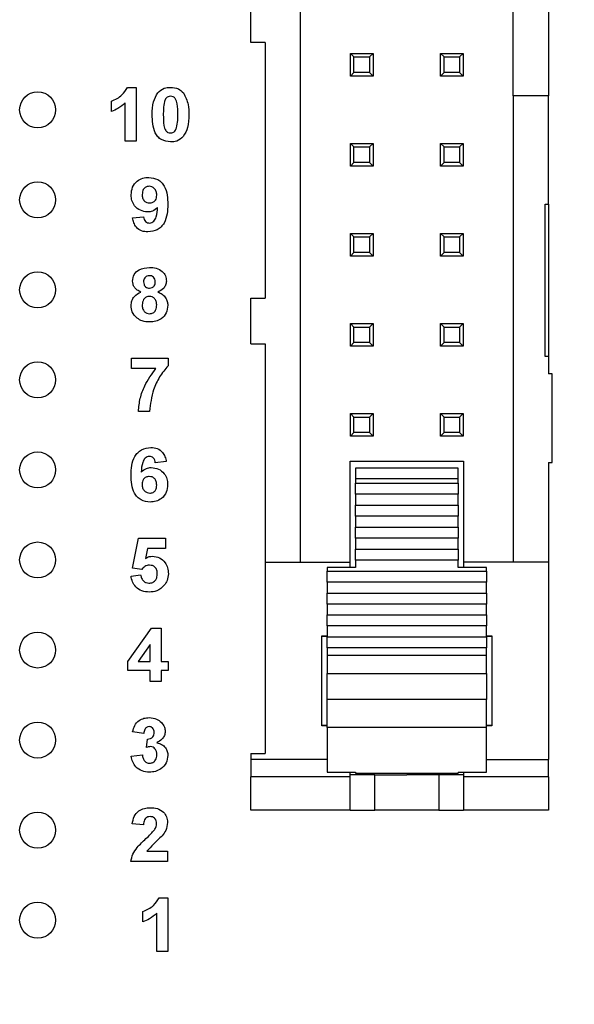
# Model space of a CAD drawing. Units: inches. Extents: x 0.1 to 14.1, y 0.1 to 9.1.
# Drawn here: x 9.8 to 10.4, y 5 to 6 of the extents above; entities that cross this region are included whole.
import ezdxf

# ---------------------------------------------------------------- set-up
doc = ezdxf.new("R2010")
doc.units = ezdxf.units.IN
doc.header["$LTSCALE"] = 0.833333
doc.header["$MEASUREMENT"] = 0
doc.styles.add('SLDTEXTSTYLE1', font='TXT', dxfattribs={"width": 0.75})
doc.dimstyles.new('SLDDIMSTYLE0', dxfattribs={"dimtxt": 0.114829, "dimasz": 0.108333, "dimexe": 0, "dimexo": 0.0625, "dimgap": 0.028707, "dimtad": 0, "dimtih": 1, "dimtoh": 1, "dimrnd": 1e-09, "dimzin": 4, "dimdsep": 46, "dimtxsty": 'SLDTEXTSTYLE1', "dimsah": 1, "dimcen": 0.09, "dimadec": 0, "dimazin": 1, "dimtfac": 1, "dimtofl": 0, "dimtmove": 0, "dimatfit": 3, "dimfxl": 0, "dimfrac": 2, "dimtolj": 1, "dimtzin": 12, "dimarcsym": 0})

# ---------------------------------------------------------------- blocks, each defined once
blk = doc.blocks.new('_D_7')
at = {"color": 7, "linetype": 'Continuous', "lineweight": 18}
for p, q in [((9.9151, 7.3979), (11.1221, 7.3979)), ((11.0893, 7.3979), (11.0893, 6.1826)), ((11.0893, 4.6979), (11.0893, 6.0003)), ((9.9151, 4.6979), (11.1221, 4.6979))]:
    blk.add_line(p, q, dxfattribs=at)
for points in [[(11.0893, 7.3979), (11.0727, 7.2896), (11.106, 7.2896)], [(11.0893, 4.6979), (11.106, 4.8063), (11.0727, 4.8063)]]:
    blk.add_solid(points, dxfattribs=at)
at = {"color": 7, "linetype": 'Continuous', "lineweight": 18, "insert": (10.9408, 6.1483), "char_height": 0.11483, "attachment_point": 1, "style": 'SLDTEXTSTYLE1'}
blk.add_mtext('2.70', dxfattribs=at)

msp = doc.modelspace()

# ---------------------------------------------------------------- linework, layer by layer
at = {"color": 7, "linetype": 'Continuous', "lineweight": 25}
for p, q in [((10.132, 5.4456), (10.132, 6.6503)), ((10.3682, 5.9633), (10.3682, 6.1326)), ((10.4076, 6.1326), (10.4076, 5.9633)), ((10.0769, 6.0227), (10.0769, 6.0731)), ((10.0927, 6.0227), (10.0769, 6.0227)), ((10.0927, 6.0227), (10.0927, 5.7385)), ((10.1915, 6.0066), (10.1875, 6.0105)), ((10.1875, 6.0105), (10.2127, 6.0105)), ((10.1875, 5.9853), (10.1875, 6.0105)), ((10.1915, 6.0066), (10.2088, 6.0066)), ((10.1915, 5.9893), (10.1915, 6.0066)), ((10.2127, 6.0105), (10.2088, 6.0066)), ((10.2088, 6.0066), (10.2088, 5.9893)), ((10.2127, 6.0105), (10.2127, 5.9853)), ((10.2875, 5.9853), (10.2875, 6.0105)), ((10.2915, 6.0066), (10.2875, 6.0105)), ((10.2875, 6.0105), (10.3127, 6.0105)), ((10.2915, 5.9893), (10.2915, 6.0066)), ((10.2915, 6.0066), (10.3088, 6.0066)), ((10.3127, 6.0105), (10.3088, 6.0066)), ((10.3088, 6.0066), (10.3088, 5.9893)), ((10.3127, 6.0105), (10.3127, 5.9853)), ((10.1915, 5.9893), (10.1875, 5.9853)), ((10.2127, 5.9853), (10.1875, 5.9853)), ((10.2088, 5.9893), (10.1915, 5.9893)), ((10.2127, 5.9853), (10.2088, 5.9893)), ((10.2915, 5.9893), (10.2875, 5.9853)), ((10.3127, 5.9853), (10.2875, 5.9853)), ((10.3088, 5.9893), (10.2915, 5.9893)), ((10.3127, 5.9853), (10.3088, 5.9893)), ((9.9399, 5.9728), (9.9497, 5.9728)), ((9.9497, 5.9728), (9.9497, 5.9129)), ((10.3682, 5.9633), (10.3682, 5.4456)), ((10.4076, 5.9633), (10.3682, 5.9633)), ((10.4076, 5.8432), (10.4076, 5.9633)), ((9.922, 5.946), (9.922, 5.9575)), ((9.9374, 5.9129), (9.9374, 5.9556)), ((9.9497, 5.9129), (9.9374, 5.9129)), ((10.1915, 5.9066), (10.1875, 5.9105)), ((10.1875, 5.9105), (10.2127, 5.9105)), ((10.1875, 5.8853), (10.1875, 5.9105)), ((10.1915, 5.8893), (10.1915, 5.9066)), ((10.1915, 5.9066), (10.2088, 5.9066)), ((10.2127, 5.9105), (10.2088, 5.9066)), ((10.2088, 5.9066), (10.2088, 5.8893)), ((10.2127, 5.9105), (10.2127, 5.8853)), ((10.2875, 5.8853), (10.2875, 5.9105)), ((10.2915, 5.9066), (10.2875, 5.9105)), ((10.2875, 5.9105), (10.3127, 5.9105)), ((10.2915, 5.8893), (10.2915, 5.9066)), ((10.2915, 5.9066), (10.3088, 5.9066)), ((10.3127, 5.9105), (10.3088, 5.9066)), ((10.3088, 5.9066), (10.3088, 5.8893)), ((10.3127, 5.9105), (10.3127, 5.8853)), ((10.1915, 5.8893), (10.1875, 5.8853)), ((10.2127, 5.8853), (10.1875, 5.8853)), ((10.2088, 5.8893), (10.1915, 5.8893)), ((10.2127, 5.8853), (10.2088, 5.8893)), ((10.2915, 5.8893), (10.2875, 5.8853)), ((10.3127, 5.8853), (10.2875, 5.8853)), ((10.3088, 5.8893), (10.2915, 5.8893)), ((10.3127, 5.8853), (10.3088, 5.8893)), ((10.4037, 5.8432), (10.4076, 5.8432)), ((10.4037, 5.6739), (10.4037, 5.8432)), ((10.4076, 5.8432), (10.4076, 5.6739)), ((9.9455, 5.8278), (9.9578, 5.8291)), ((10.1875, 5.7853), (10.1875, 5.8105)), ((10.1915, 5.8066), (10.1875, 5.8105)), ((10.1875, 5.8105), (10.2127, 5.8105)), ((10.1915, 5.7893), (10.1915, 5.8066)), ((10.1915, 5.8066), (10.2088, 5.8066)), ((10.2127, 5.8105), (10.2088, 5.8066)), ((10.2088, 5.8066), (10.2088, 5.7893)), ((10.2127, 5.8105), (10.2127, 5.7853)), ((10.2875, 5.7853), (10.2875, 5.8105)), ((10.2915, 5.8066), (10.2875, 5.8105)), ((10.2875, 5.8105), (10.3127, 5.8105)), ((10.2915, 5.7893), (10.2915, 5.8066)), ((10.2915, 5.8066), (10.3088, 5.8066)), ((10.3127, 5.8105), (10.3088, 5.8066)), ((10.3088, 5.8066), (10.3088, 5.7893)), ((10.3127, 5.8105), (10.3127, 5.7853)), ((10.1915, 5.7893), (10.1875, 5.7853)), ((10.2127, 5.7853), (10.1875, 5.7853)), ((10.2088, 5.7893), (10.1915, 5.7893)), ((10.2127, 5.7853), (10.2088, 5.7893)), ((10.2915, 5.7893), (10.2875, 5.7853)), ((10.3127, 5.7853), (10.2875, 5.7853)), ((10.3088, 5.7893), (10.2915, 5.7893)), ((10.3127, 5.7853), (10.3088, 5.7893)), ((10.0769, 5.6881), (10.0769, 5.7385)), ((10.0769, 5.7385), (10.0927, 5.7385)), ((10.1915, 5.7066), (10.1875, 5.7105)), ((10.1875, 5.7105), (10.2127, 5.7105)), ((10.1875, 5.6853), (10.1875, 5.7105)), ((10.2127, 5.7105), (10.2088, 5.7066)), ((10.2127, 5.7105), (10.2127, 5.6853)), ((10.2875, 5.6853), (10.2875, 5.7105)), ((10.2915, 5.7066), (10.2875, 5.7105)), ((10.2875, 5.7105), (10.3127, 5.7105)), ((10.3127, 5.7105), (10.3088, 5.7066)), ((10.3127, 5.7105), (10.3127, 5.6853)), ((10.1915, 5.7066), (10.2088, 5.7066)), ((10.1915, 5.6893), (10.1915, 5.7066)), ((10.2088, 5.7066), (10.2088, 5.6893)), ((10.2915, 5.6893), (10.2915, 5.7066)), ((10.2915, 5.7066), (10.3088, 5.7066)), ((10.3088, 5.7066), (10.3088, 5.6893)), ((10.0769, 5.6881), (10.0927, 5.6881)), ((10.0927, 5.6881), (10.0927, 5.4456)), ((10.1915, 5.6893), (10.1875, 5.6853)), ((10.2088, 5.6893), (10.1915, 5.6893)), ((10.2127, 5.6853), (10.2088, 5.6893)), ((10.2915, 5.6893), (10.2875, 5.6853)), ((10.3088, 5.6893), (10.2915, 5.6893)), ((10.3127, 5.6853), (10.3088, 5.6893)), ((10.2127, 5.6853), (10.1875, 5.6853)), ((10.3127, 5.6853), (10.2875, 5.6853)), ((9.9443, 5.6721), (9.985, 5.6721)), ((9.9443, 5.6606), (9.9443, 5.6721)), ((9.985, 5.6721), (9.985, 5.6636)), ((10.4076, 5.6739), (10.4037, 5.6739)), ((10.4076, 5.6739), (10.4076, 5.6546)), ((9.9715, 5.6606), (9.9443, 5.6606)), ((10.4116, 5.6546), (10.4076, 5.6546)), ((10.4116, 5.5562), (10.4116, 5.6546)), ((9.9643, 5.6129), (9.952, 5.6129)), ((10.1875, 5.5853), (10.1875, 5.6105)), ((10.1915, 5.6066), (10.1875, 5.6105)), ((10.1875, 5.6105), (10.2127, 5.6105)), ((10.2127, 5.6105), (10.2088, 5.6066)), ((10.2127, 5.6105), (10.2127, 5.5853)), ((10.2875, 5.5853), (10.2875, 5.6105)), ((10.2915, 5.6066), (10.2875, 5.6105)), ((10.2875, 5.6105), (10.3127, 5.6105)), ((10.3127, 5.6105), (10.3088, 5.6066)), ((10.3127, 5.6105), (10.3127, 5.5853)), ((10.1915, 5.5893), (10.1915, 5.6066)), ((10.1915, 5.6066), (10.2088, 5.6066)), ((10.2088, 5.6066), (10.2088, 5.5893)), ((10.2915, 5.5893), (10.2915, 5.6066)), ((10.2915, 5.6066), (10.3088, 5.6066)), ((10.3088, 5.6066), (10.3088, 5.5893)), ((10.1915, 5.5893), (10.1875, 5.5853)), ((10.2088, 5.5893), (10.1915, 5.5893)), ((10.2127, 5.5853), (10.2088, 5.5893)), ((10.2915, 5.5893), (10.2875, 5.5853)), ((10.3088, 5.5893), (10.2915, 5.5893)), ((10.3127, 5.5853), (10.3088, 5.5893)), ((10.2127, 5.5853), (10.1875, 5.5853)), ((10.3127, 5.5853), (10.2875, 5.5853)), ((9.983, 5.5572), (9.9707, 5.5559)), ((10.1871, 5.5578), (10.3131, 5.5578)), ((10.1871, 5.4456), (10.1871, 5.5578)), ((10.3131, 5.5578), (10.3131, 5.4456)), ((10.4076, 5.5562), (10.4116, 5.5562)), ((10.4076, 5.5562), (10.4076, 5.4456)), ((10.3072, 5.5499), (10.193, 5.5499)), ((10.193, 5.5499), (10.193, 5.5383)), ((10.3072, 5.5383), (10.3072, 5.5499)), ((10.193, 5.5383), (10.3072, 5.5383)), ((10.193, 5.5383), (10.193, 5.5332)), ((10.193, 5.5332), (10.3072, 5.5332)), ((10.193, 5.521), (10.193, 5.5332)), ((10.3072, 5.5332), (10.3072, 5.5383)), ((10.3072, 5.5332), (10.3072, 5.521)), ((10.3072, 5.521), (10.193, 5.521)), ((10.193, 5.521), (10.193, 5.5088)), ((10.3072, 5.5088), (10.3072, 5.521)), ((10.193, 5.5088), (10.3072, 5.5088)), ((10.193, 5.4966), (10.193, 5.5088)), ((10.3072, 5.5088), (10.3072, 5.4966)), ((10.3072, 5.4966), (10.193, 5.4966)), ((10.193, 5.4966), (10.193, 5.4844)), ((10.3072, 5.4844), (10.3072, 5.4966)), ((10.193, 5.4844), (10.3072, 5.4844)), ((10.193, 5.4722), (10.193, 5.4844)), ((10.3072, 5.4844), (10.3072, 5.4722)), ((9.9453, 5.4389), (9.9522, 5.4721)), ((9.9522, 5.4721), (9.9822, 5.4721)), ((9.9822, 5.4721), (9.9822, 5.4606)), ((10.3072, 5.4722), (10.193, 5.4722)), ((10.193, 5.4722), (10.193, 5.46)), ((10.3072, 5.46), (10.3072, 5.4722)), ((9.9623, 5.4606), (9.9599, 5.4497)), ((9.9822, 5.4606), (9.9623, 5.4606)), ((10.193, 5.46), (10.3072, 5.46)), ((10.193, 5.4478), (10.193, 5.46)), ((10.3072, 5.46), (10.3072, 5.4478)), ((10.3072, 5.4478), (10.193, 5.4478)), ((10.193, 5.4478), (10.193, 5.4397)), ((10.3072, 5.4397), (10.3072, 5.4478)), ((9.9559, 5.4375), (9.9453, 5.4389)), ((10.0927, 5.4456), (10.1871, 5.4456)), ((10.0927, 5.4456), (10.0927, 5.233)), ((10.193, 5.4397), (10.1616, 5.4397)), ((10.1616, 5.4397), (10.1616, 5.4356)), ((10.1616, 5.4356), (10.3387, 5.4356)), ((10.1616, 5.4234), (10.1616, 5.4356)), ((10.1871, 5.4397), (10.1871, 5.4456)), ((10.3387, 5.4397), (10.3072, 5.4397)), ((10.4076, 5.4456), (10.3131, 5.4456)), ((10.3131, 5.4456), (10.3131, 5.4397)), ((10.3387, 5.4356), (10.3387, 5.4397)), ((10.3387, 5.4356), (10.3387, 5.4234)), ((10.4076, 5.4456), (10.4076, 5.2265)), ((9.9438, 5.4301), (9.9545, 5.4314)), ((10.3387, 5.4234), (10.1616, 5.4234)), ((10.1616, 5.4234), (10.1616, 5.4112)), ((10.3387, 5.4112), (10.3387, 5.4234)), ((10.1616, 5.4112), (10.3387, 5.4112)), ((10.1616, 5.399), (10.1616, 5.4112)), ((10.3387, 5.4112), (10.3387, 5.399)), ((10.3387, 5.399), (10.1616, 5.399)), ((10.1616, 5.399), (10.1616, 5.3869)), ((10.3387, 5.3869), (10.3387, 5.399)), ((10.1616, 5.3869), (10.3387, 5.3869)), ((10.1616, 5.3747), (10.1616, 5.3869)), ((10.3387, 5.3869), (10.3387, 5.3747)), ((9.9404, 5.3352), (9.9666, 5.3721)), ((9.9666, 5.3721), (9.9773, 5.3721)), ((9.9773, 5.3721), (9.9773, 5.3352)), ((10.3387, 5.3747), (10.1616, 5.3747)), ((10.1616, 5.3747), (10.1616, 5.3625)), ((10.3387, 5.3625), (10.3387, 5.3747)), ((10.1556, 5.3637), (10.1616, 5.3637)), ((10.1556, 5.2637), (10.1556, 5.3637)), ((10.1616, 5.3629), (10.1556, 5.3629)), ((10.1616, 5.3625), (10.3387, 5.3625)), ((10.1616, 5.3503), (10.1616, 5.3625)), ((10.3387, 5.3637), (10.3446, 5.3637)), ((10.3446, 5.3629), (10.3387, 5.3629)), ((10.3387, 5.3625), (10.3387, 5.3503)), ((10.3446, 5.3637), (10.3446, 5.2637)), ((9.965, 5.3541), (9.9516, 5.3352)), ((9.965, 5.3352), (9.965, 5.3541)), ((10.3387, 5.3503), (10.1616, 5.3503)), ((10.1616, 5.3503), (10.1616, 5.3419)), ((10.3387, 5.3419), (10.3387, 5.3503)), ((10.3387, 5.3419), (10.1616, 5.3419)), ((10.1616, 5.3419), (10.1616, 5.322)), ((10.3387, 5.322), (10.3387, 5.3419)), ((9.9404, 5.3252), (9.9404, 5.3352)), ((9.9516, 5.3352), (9.965, 5.3352)), ((9.9773, 5.3352), (9.985, 5.3352)), ((9.985, 5.3352), (9.985, 5.3252)), ((9.965, 5.3252), (9.9404, 5.3252)), ((9.965, 5.3129), (9.965, 5.3252)), ((9.985, 5.3252), (9.9773, 5.3252)), ((9.9773, 5.3252), (9.9773, 5.3129)), ((10.1616, 5.293), (10.1616, 5.322)), ((10.1616, 5.322), (10.3387, 5.322)), ((10.3387, 5.322), (10.3387, 5.293)), ((9.9773, 5.3129), (9.965, 5.3129)), ((10.3387, 5.293), (10.1616, 5.293)), ((10.1616, 5.2618), (10.1616, 5.293)), ((10.3387, 5.2618), (10.3387, 5.293)), ((10.1556, 5.2645), (10.1616, 5.2645)), ((10.1616, 5.2637), (10.1556, 5.2637)), ((10.3387, 5.2618), (10.1616, 5.2618)), ((10.1616, 5.2618), (10.1616, 5.2123)), ((10.3387, 5.2645), (10.3446, 5.2645)), ((10.3446, 5.2637), (10.3387, 5.2637)), ((10.3387, 5.2123), (10.3387, 5.2618)), ((9.9579, 5.2552), (9.9456, 5.2569)), ((9.961, 5.2397), (9.962, 5.249)), ((9.9441, 5.2299), (9.9564, 5.2314)), ((10.0769, 5.233), (10.0769, 5.2265)), ((10.0769, 5.233), (10.0927, 5.233)), ((10.0769, 5.2265), (10.0769, 5.207)), ((10.4076, 5.207), (10.4076, 5.2265)), ((10.1871, 5.207), (10.0769, 5.207)), ((10.0769, 5.17), (10.0769, 5.207)), ((10.1616, 5.2123), (10.193, 5.2123)), ((10.1871, 5.207), (10.1871, 5.2123)), ((10.2147, 5.2093), (10.1871, 5.2093)), ((10.1871, 5.17), (10.1871, 5.207)), ((10.193, 5.2123), (10.193, 5.2113)), ((10.193, 5.2113), (10.3072, 5.2113)), ((10.2147, 5.17), (10.2147, 5.2093)), ((10.2147, 5.2093), (10.2501, 5.2093)), ((10.2856, 5.2093), (10.2501, 5.2093)), ((10.2856, 5.2093), (10.2856, 5.17)), ((10.3131, 5.2093), (10.2856, 5.2093)), ((10.3072, 5.2123), (10.3387, 5.2123)), ((10.3072, 5.2123), (10.3072, 5.2113)), ((10.3131, 5.2123), (10.3131, 5.207)), ((10.4076, 5.207), (10.3131, 5.207)), ((10.3131, 5.207), (10.3131, 5.17)), ((10.4076, 5.207), (10.4076, 5.17)), ((10.1871, 5.17), (10.0769, 5.17)), ((10.1871, 5.17), (10.2147, 5.17)), ((10.2856, 5.17), (10.2147, 5.17)), ((10.2856, 5.17), (10.3131, 5.17)), ((10.4076, 5.17), (10.3131, 5.17)), ((9.9575, 5.1536), (9.9452, 5.1548)), ((9.9614, 5.1245), (9.9844, 5.1245)), ((9.9844, 5.1245), (9.9844, 5.1129)), ((9.9844, 5.1129), (9.9437, 5.1129)), ((9.9749, 5.0728), (9.9847, 5.0728)), ((9.9847, 5.0728), (9.9847, 5.0129)), ((9.957, 5.046), (9.957, 5.0575)), ((9.9724, 5.0129), (9.9724, 5.0556)), ((9.9847, 5.0129), (9.9724, 5.0129))]:
    msp.add_line(p, q, dxfattribs=at)
at = {"color": 8, "linetype": 'Continuous', "lineweight": 25}
for p, q in [((10.1616, 5.2265), (10.0769, 5.2265)), ((10.3387, 5.2265), (10.4076, 5.2265))]:
    msp.add_line(p, q, dxfattribs=at)
at = {"color": 7, "linetype": 'Continuous', "lineweight": 25}
for centre in [(9.8401, 5.9479), (9.8401, 5.8479), (9.8401, 5.7479), (9.8401, 5.6479), (9.8401, 5.5479), (9.8401, 5.4479), (9.8401, 5.3479), (9.8401, 5.2479), (9.8401, 5.1479), (9.8401, 5.0479)]:
    msp.add_circle(centre, 0.02, dxfattribs=at)
for points, knots in [([(9.922, 5.9575), (9.9263, 5.9594), (9.9339, 5.9627), (9.9381, 5.9698), (9.9399, 5.9728)], [0, 0, 0, 0, 0.5613039, 1, 1, 1, 1]), ([(9.9735, 5.9668), (9.9758, 5.9688), (9.9799, 5.9724), (9.9853, 5.9727), (9.9877, 5.9728)], [0, 0, 0, 0, 0.55803, 1, 1, 1, 1]), ([(9.9877, 5.9728), (9.9908, 5.9726), (9.9963, 5.9721), (10.0002, 5.9684), (10.002, 5.9667)], [0, 0, 0, 0, 0.5597645, 1, 1, 1, 1]), ([(9.9674, 5.9426), (9.9674, 5.9474), (9.9675, 5.956), (9.9717, 5.9635), (9.9735, 5.9668)], [0, 0, 0, 0, 0.5615, 1, 1, 1, 1]), ([(9.9877, 5.9629), (9.9868, 5.9628), (9.985, 5.9626), (9.9822, 5.9606), (9.9814, 5.9584), (9.9809, 5.957)], [0, 0, 0, 0, 0.280298, 0.560024, 1, 1, 1, 1]), ([(9.9958, 5.9425), (9.9958, 5.9465), (9.9958, 5.9526), (9.9939, 5.9596), (9.9908, 5.9625), (9.9888, 5.9627), (9.9877, 5.9629)], [0, 0, 0, 0, 0.501644, 0.751183, 0.875363, 1, 1, 1, 1]), ([(10.002, 5.9667), (10.0041, 5.9624), (10.008, 5.9548), (10.0081, 5.9463), (10.0081, 5.9425)], [0, 0, 0, 0, 0.557427, 1, 1, 1, 1]), ([(9.9374, 5.9556), (9.9348, 5.9533), (9.9302, 5.9493), (9.9245, 5.947), (9.922, 5.946)], [0, 0, 0, 0, 0.5597236, 1, 1, 1, 1]), ([(9.9809, 5.957), (9.9805, 5.9543), (9.9797, 5.9495), (9.9797, 5.9446), (9.9797, 5.9425)], [0, 0, 0, 0, 0.559542, 1, 1, 1, 1]), ([(9.9877, 5.9122), (9.9842, 5.9126), (9.979, 5.9133), (9.9735, 5.9178), (9.9696, 5.9236), (9.9677, 5.9322), (9.9675, 5.9391), (9.9674, 5.9426)], [0, 0, 0, 0, 0.248314, 0.373565, 0.498718, 0.748961, 1, 1, 1, 1]), ([(9.9797, 5.9425), (9.9797, 5.9384), (9.9797, 5.9324), (9.9815, 5.9253), (9.9847, 5.9225), (9.9867, 5.9223), (9.9877, 5.9221)], [0, 0, 0, 0, 0.501687, 0.751272, 0.87534, 1, 1, 1, 1]), ([(9.9945, 5.928), (9.995, 5.9307), (9.9958, 5.9355), (9.9958, 5.9403), (9.9958, 5.9425)], [0, 0, 0, 0, 0.559534, 1, 1, 1, 1]), ([(10.0081, 5.9425), (10.008, 5.9376), (10.0079, 5.929), (10.0038, 5.9215), (10.0019, 5.9182)], [0, 0, 0, 0, 0.561517, 1, 1, 1, 1]), ([(9.9877, 5.9221), (9.9886, 5.9222), (9.9905, 5.9224), (9.9932, 5.9244), (9.994, 5.9267), (9.9945, 5.928)], [0, 0, 0, 0, 0.280332, 0.560023, 1, 1, 1, 1]), ([(10.0019, 5.9182), (9.9996, 5.9162), (9.9955, 5.9126), (9.9901, 5.9123), (9.9877, 5.9122)], [0, 0, 0, 0, 0.558034, 1, 1, 1, 1]), ([(9.944, 5.8533), (9.9442, 5.8563), (9.9448, 5.8621), (9.95, 5.8687), (9.9567, 5.8723), (9.9612, 5.8727), (9.9635, 5.8728)], [0, 0, 0, 0, 0.280024, 0.55913, 0.779359, 1, 1, 1, 1]), ([(9.9635, 5.8728), (9.967, 5.8724), (9.9723, 5.8717), (9.9777, 5.8673), (9.982, 5.8618), (9.9843, 5.8532), (9.9846, 5.8463), (9.9847, 5.8429)], [0, 0, 0, 0, 0.248402, 0.373706, 0.498987, 0.74904, 1, 1, 1, 1]), ([(9.9638, 5.8629), (9.9625, 5.8627), (9.96, 5.8624), (9.9566, 5.8591), (9.9564, 5.8559), (9.9563, 5.8538)], [0, 0, 0, 0, 0.280698, 0.560079, 1, 1, 1, 1]), ([(9.9724, 5.8531), (9.9723, 5.8544), (9.9721, 5.8572), (9.97, 5.8604), (9.967, 5.8625), (9.9649, 5.8627), (9.9638, 5.8629)], [0, 0, 0, 0, 0.280494, 0.559425, 0.779816, 1, 1, 1, 1]), ([(9.9621, 5.8344), (9.9593, 5.8348), (9.9539, 5.8355), (9.9478, 5.8406), (9.9444, 5.8469), (9.9441, 5.8512), (9.944, 5.8533)], [0, 0, 0, 0, 0.279382, 0.559144, 0.779352, 1, 1, 1, 1]), ([(9.9563, 5.8538), (9.9563, 5.8525), (9.9564, 5.8499), (9.9583, 5.8465), (9.9613, 5.8447), (9.9634, 5.8445), (9.9644, 5.8444)], [0, 0, 0, 0, 0.280795, 0.559203, 0.779487, 1, 1, 1, 1]), ([(9.9644, 5.8444), (9.9657, 5.8446), (9.9681, 5.8448), (9.971, 5.8472), (9.9722, 5.8501), (9.9723, 5.8521), (9.9724, 5.8531)], [0, 0, 0, 0, 0.279819, 0.558959, 0.779107, 1, 1, 1, 1]), ([(9.9734, 5.8394), (9.9715, 5.8378), (9.9683, 5.8349), (9.964, 5.8346), (9.9621, 5.8344)], [0, 0, 0, 0, 0.559016, 1, 1, 1, 1]), ([(9.9847, 5.8429), (9.9846, 5.8393), (9.9843, 5.8322), (9.9818, 5.8234), (9.9773, 5.8177), (9.9716, 5.8133), (9.9662, 5.8126), (9.9626, 5.8122)], [0, 0, 0, 0, 0.250916, 0.500895, 0.626164, 0.751446, 1, 1, 1, 1]), ([(9.9643, 5.8221), (9.9652, 5.8223), (9.967, 5.8225), (9.97, 5.8247), (9.9728, 5.8305), (9.9731, 5.8358), (9.9734, 5.8394)], [0, 0, 0, 0, 0.124799, 0.249841, 0.498475, 1, 1, 1, 1]), ([(9.9578, 5.8291), (9.958, 5.8281), (9.9583, 5.8261), (9.9597, 5.8237), (9.962, 5.8223), (9.9635, 5.8222), (9.9643, 5.8221)], [0, 0, 0, 0, 0.280703, 0.559909, 0.779664, 1, 1, 1, 1]), ([(9.9626, 5.8122), (9.9602, 5.8124), (9.9554, 5.8127), (9.9497, 5.8168), (9.9467, 5.8223), (9.9459, 5.8259), (9.9455, 5.8278)], [0, 0, 0, 0, 0.280035, 0.558771, 0.779104, 1, 1, 1, 1]), ([(9.9455, 5.7577), (9.9458, 5.7602), (9.9465, 5.7653), (9.9536, 5.7719), (9.9602, 5.7725), (9.9643, 5.7728)], [0, 0, 0, 0, 0.279834, 0.560042, 1, 1, 1, 1]), ([(9.9644, 5.7636), (9.9633, 5.7635), (9.9613, 5.7634), (9.9591, 5.7615), (9.9579, 5.7591), (9.9578, 5.7576), (9.9578, 5.7568)], [0, 0, 0, 0, 0.279981, 0.55896, 0.779268, 1, 1, 1, 1]), ([(9.9643, 5.7728), (9.9668, 5.7727), (9.9719, 5.7725), (9.9783, 5.769), (9.9825, 5.7637), (9.9829, 5.7597), (9.9831, 5.7577)], [0, 0, 0, 0, 0.280922, 0.560279, 0.7801, 1, 1, 1, 1]), ([(9.9708, 5.7568), (9.9707, 5.7578), (9.9706, 5.7598), (9.9689, 5.7621), (9.9667, 5.7635), (9.9651, 5.7636), (9.9644, 5.7636)], [0, 0, 0, 0, 0.28023, 0.559496, 0.779486, 1, 1, 1, 1]), ([(9.9548, 5.7455), (9.9534, 5.7461), (9.9506, 5.7474), (9.9475, 5.7505), (9.9458, 5.7541), (9.9456, 5.7565), (9.9455, 5.7577)], [0, 0, 0, 0, 0.280253, 0.559499, 0.779753, 1, 1, 1, 1]), ([(9.9578, 5.7568), (9.9578, 5.7558), (9.958, 5.7537), (9.9596, 5.7513), (9.9619, 5.75), (9.9635, 5.7499), (9.9642, 5.7498)], [0, 0, 0, 0, 0.280389, 0.559379, 0.779419, 1, 1, 1, 1]), ([(9.9642, 5.7498), (9.9653, 5.7499), (9.9673, 5.7501), (9.9696, 5.752), (9.9707, 5.7544), (9.9708, 5.756), (9.9708, 5.7568)], [0, 0, 0, 0, 0.279952, 0.558761, 0.779159, 1, 1, 1, 1]), ([(9.9831, 5.7577), (9.9829, 5.7561), (9.9826, 5.7531), (9.9794, 5.7484), (9.9759, 5.7466), (9.9737, 5.7455)], [0, 0, 0, 0, 0.280278, 0.560702, 1, 1, 1, 1]), ([(9.9439, 5.7303), (9.9441, 5.7322), (9.9445, 5.7359), (9.9478, 5.7419), (9.9522, 5.7441), (9.9548, 5.7455)], [0, 0, 0, 0, 0.2808128, 0.5613654, 1, 1, 1, 1]), ([(9.9737, 5.7455), (9.9754, 5.7448), (9.9787, 5.7433), (9.9823, 5.7395), (9.9843, 5.7351), (9.9845, 5.7323), (9.9846, 5.7308)], [0, 0, 0, 0, 0.28021, 0.559766, 0.779787, 1, 1, 1, 1]), ([(9.9506, 5.7164), (9.9484, 5.7186), (9.9445, 5.7225), (9.9441, 5.7279), (9.9439, 5.7303)], [0, 0, 0, 0, 0.558376, 1, 1, 1, 1]), ([(9.9643, 5.7406), (9.963, 5.7405), (9.9604, 5.7402), (9.957, 5.7367), (9.9565, 5.7334), (9.9562, 5.7314)], [0, 0, 0, 0, 0.280651, 0.560379, 1, 1, 1, 1]), ([(9.9562, 5.7314), (9.9563, 5.73), (9.9564, 5.7273), (9.9583, 5.7239), (9.9612, 5.7217), (9.9634, 5.7215), (9.9644, 5.7214)], [0, 0, 0, 0, 0.2808086, 0.5601027, 0.7800338, 1, 1, 1, 1]), ([(9.9723, 5.7313), (9.9723, 5.7326), (9.9721, 5.7352), (9.9701, 5.7383), (9.9673, 5.7403), (9.9653, 5.7405), (9.9643, 5.7406)], [0, 0, 0, 0, 0.28059, 0.560003, 0.779891, 1, 1, 1, 1]), ([(9.9644, 5.7214), (9.9658, 5.7216), (9.9684, 5.7219), (9.9719, 5.7257), (9.9722, 5.7292), (9.9723, 5.7313)], [0, 0, 0, 0, 0.2797505, 0.5598529, 1, 1, 1, 1]), ([(9.9846, 5.7308), (9.9843, 5.7279), (9.9837, 5.7221), (9.9782, 5.7158), (9.9714, 5.7126), (9.9669, 5.7123), (9.9646, 5.7122)], [0, 0, 0, 0, 0.279655, 0.558778, 0.779105, 1, 1, 1, 1]), ([(9.9646, 5.7122), (9.9618, 5.7123), (9.9567, 5.7126), (9.9524, 5.7153), (9.9506, 5.7164)], [0, 0, 0, 0, 0.560062, 1, 1, 1, 1]), ([(9.952, 5.6129), (9.9525, 5.6178), (9.9535, 5.6276), (9.9595, 5.6441), (9.9669, 5.6543), (9.9715, 5.6606)], [0, 0, 0, 0, 0.280106, 0.560413, 1, 1, 1, 1]), ([(9.985, 5.6636), (9.9817, 5.6596), (9.9751, 5.6515), (9.967, 5.6345), (9.9653, 5.6211), (9.9643, 5.6129)], [0, 0, 0, 0, 0.280103, 0.5605892, 1, 1, 1, 1]), ([(9.9438, 5.5421), (9.944, 5.5456), (9.9442, 5.5528), (9.9467, 5.5616), (9.9512, 5.5672), (9.9569, 5.5717), (9.9623, 5.5724), (9.9659, 5.5728)], [0, 0, 0, 0, 0.250911, 0.500913, 0.626185, 0.751469, 1, 1, 1, 1]), ([(9.9659, 5.5728), (9.9683, 5.5726), (9.9731, 5.5722), (9.9787, 5.5681), (9.9818, 5.5627), (9.9826, 5.559), (9.983, 5.5572)], [0, 0, 0, 0, 0.279846, 0.558971, 0.779227, 1, 1, 1, 1]), ([(9.9643, 5.5629), (9.9634, 5.5628), (9.9616, 5.5626), (9.9586, 5.5604), (9.9557, 5.5546), (9.9554, 5.5492), (9.9552, 5.5456)], [0, 0, 0, 0, 0.124846, 0.249892, 0.498375, 1, 1, 1, 1]), ([(9.9707, 5.5559), (9.9706, 5.5569), (9.9703, 5.5589), (9.9688, 5.5613), (9.9666, 5.5627), (9.9651, 5.5628), (9.9643, 5.5629)], [0, 0, 0, 0, 0.28072, 0.560034, 0.779744, 1, 1, 1, 1]), ([(9.9552, 5.5456), (9.957, 5.5472), (9.9602, 5.55), (9.9644, 5.5504), (9.9663, 5.5506)], [0, 0, 0, 0, 0.559009, 1, 1, 1, 1]), ([(9.9663, 5.5506), (9.9691, 5.5502), (9.9746, 5.5496), (9.9806, 5.5444), (9.9841, 5.5382), (9.9844, 5.5339), (9.9845, 5.5317)], [0, 0, 0, 0, 0.279487, 0.55917, 0.779357, 1, 1, 1, 1]), ([(9.965, 5.5122), (9.9615, 5.5126), (9.9562, 5.5133), (9.9508, 5.5177), (9.9466, 5.5232), (9.9442, 5.5318), (9.9439, 5.5386), (9.9438, 5.5421)], [0, 0, 0, 0, 0.248418, 0.373715, 0.498996, 0.749044, 1, 1, 1, 1]), ([(9.9641, 5.5406), (9.9629, 5.5404), (9.9604, 5.5402), (9.9576, 5.5379), (9.9563, 5.5349), (9.9562, 5.5329), (9.9561, 5.532)], [0, 0, 0, 0, 0.279845, 0.55908, 0.779094, 1, 1, 1, 1]), ([(9.9723, 5.5311), (9.9722, 5.5324), (9.9721, 5.5351), (9.9702, 5.5384), (9.9672, 5.5403), (9.9652, 5.5405), (9.9641, 5.5406)], [0, 0, 0, 0, 0.2808308, 0.5592292, 0.7795032, 1, 1, 1, 1]), ([(9.9561, 5.532), (9.9562, 5.5306), (9.9564, 5.5279), (9.9585, 5.5246), (9.9615, 5.5225), (9.9636, 5.5223), (9.9647, 5.5221)], [0, 0, 0, 0, 0.280501, 0.559381, 0.779874, 1, 1, 1, 1]), ([(9.9647, 5.5221), (9.9659, 5.5223), (9.9684, 5.5226), (9.972, 5.5258), (9.9721, 5.5291), (9.9723, 5.5311)], [0, 0, 0, 0, 0.280748, 0.560236, 1, 1, 1, 1]), ([(9.9845, 5.5317), (9.9843, 5.5288), (9.9838, 5.5229), (9.9785, 5.5163), (9.9718, 5.5127), (9.9672, 5.5123), (9.965, 5.5122)], [0, 0, 0, 0, 0.280025, 0.559146, 0.779325, 1, 1, 1, 1]), ([(9.9599, 5.4497), (9.9612, 5.4505), (9.9636, 5.4518), (9.9663, 5.452), (9.9675, 5.4521)], [0, 0, 0, 0, 0.559964, 1, 1, 1, 1]), ([(9.9675, 5.4521), (9.9703, 5.4518), (9.9758, 5.451), (9.9817, 5.4456), (9.9848, 5.4392), (9.9851, 5.4349), (9.9853, 5.4327)], [0, 0, 0, 0, 0.279196, 0.558824, 0.779162, 1, 1, 1, 1]), ([(9.9644, 5.4421), (9.9635, 5.442), (9.9616, 5.4419), (9.9586, 5.4404), (9.9569, 5.4386), (9.9559, 5.4375)], [0, 0, 0, 0, 0.280017, 0.560129, 1, 1, 1, 1]), ([(9.973, 5.4324), (9.9729, 5.4338), (9.9728, 5.4366), (9.9707, 5.44), (9.9677, 5.4419), (9.9655, 5.442), (9.9644, 5.4421)], [0, 0, 0, 0, 0.280895, 0.559439, 0.779486, 1, 1, 1, 1]), ([(9.9641, 5.4122), (9.9613, 5.4124), (9.9557, 5.4128), (9.949, 5.4175), (9.9451, 5.4236), (9.9442, 5.4279), (9.9438, 5.4301)], [0, 0, 0, 0, 0.280093, 0.559169, 0.779374, 1, 1, 1, 1]), ([(9.9545, 5.4314), (9.9548, 5.4301), (9.9553, 5.4274), (9.9576, 5.4244), (9.9605, 5.4225), (9.9626, 5.4223), (9.9637, 5.4221)], [0, 0, 0, 0, 0.2803384, 0.5599529, 0.780027, 1, 1, 1, 1]), ([(9.9637, 5.4221), (9.9651, 5.4223), (9.9681, 5.4226), (9.9713, 5.4254), (9.9728, 5.429), (9.9729, 5.4313), (9.973, 5.4324)], [0, 0, 0, 0, 0.279577, 0.558655, 0.778912, 1, 1, 1, 1]), ([(9.9853, 5.4327), (9.985, 5.4301), (9.9846, 5.4254), (9.982, 5.4216), (9.9808, 5.4199)], [0, 0, 0, 0, 0.559398, 1, 1, 1, 1]), ([(9.9808, 5.4199), (9.9782, 5.4173), (9.9735, 5.4128), (9.967, 5.4124), (9.9641, 5.4122)], [0, 0, 0, 0, 0.5582144, 1, 1, 1, 1]), ([(9.9456, 5.2569), (9.9462, 5.2594), (9.9474, 5.2643), (9.9521, 5.2698), (9.9581, 5.2724), (9.962, 5.2727), (9.964, 5.2728)], [0, 0, 0, 0, 0.280654, 0.559159, 0.779462, 1, 1, 1, 1]), ([(9.964, 5.2728), (9.9669, 5.2726), (9.972, 5.2722), (9.9758, 5.2689), (9.9775, 5.2675)], [0, 0, 0, 0, 0.559811, 1, 1, 1, 1]), ([(9.9641, 5.2629), (9.963, 5.2627), (9.961, 5.2623), (9.9586, 5.2593), (9.9582, 5.2568), (9.9579, 5.2552)], [0, 0, 0, 0, 0.278583, 0.558875, 1, 1, 1, 1]), ([(9.9694, 5.2565), (9.9694, 5.2574), (9.9693, 5.2591), (9.968, 5.2613), (9.9661, 5.2627), (9.9648, 5.2628), (9.9641, 5.2629)], [0, 0, 0, 0, 0.280615, 0.560032, 0.779849, 1, 1, 1, 1]), ([(9.9775, 5.2675), (9.9789, 5.2658), (9.9812, 5.2629), (9.9816, 5.2591), (9.9817, 5.2575)], [0, 0, 0, 0, 0.559651, 1, 1, 1, 1]), ([(9.962, 5.249), (9.9631, 5.2491), (9.9654, 5.2492), (9.968, 5.2512), (9.9693, 5.2538), (9.9694, 5.2556), (9.9694, 5.2565)], [0, 0, 0, 0, 0.280329, 0.558518, 0.779033, 1, 1, 1, 1]), ([(9.9817, 5.2575), (9.9816, 5.2559), (9.9812, 5.2529), (9.978, 5.2482), (9.9746, 5.2461), (9.9725, 5.2449)], [0, 0, 0, 0, 0.2798333, 0.5598495, 1, 1, 1, 1]), ([(9.9655, 5.2406), (9.9647, 5.2405), (9.9631, 5.2404), (9.9616, 5.2399), (9.961, 5.2397)], [0, 0, 0, 0, 0.559687, 1, 1, 1, 1]), ([(9.9725, 5.2316), (9.9724, 5.2328), (9.9723, 5.2352), (9.9707, 5.2382), (9.9684, 5.2402), (9.9665, 5.2405), (9.9655, 5.2406)], [0, 0, 0, 0, 0.28073, 0.5603, 0.780294, 1, 1, 1, 1]), ([(9.9725, 5.2449), (9.9744, 5.2444), (9.978, 5.2434), (9.9821, 5.2397), (9.9844, 5.2354), (9.9847, 5.2324), (9.9848, 5.2309)], [0, 0, 0, 0, 0.28015, 0.559721, 0.779776, 1, 1, 1, 1]), ([(9.9642, 5.2122), (9.9614, 5.2124), (9.9559, 5.2129), (9.9493, 5.2175), (9.9453, 5.2235), (9.9445, 5.2278), (9.9441, 5.2299)], [0, 0, 0, 0, 0.280015, 0.559371, 0.779559, 1, 1, 1, 1]), ([(9.9564, 5.2314), (9.9566, 5.2301), (9.957, 5.2276), (9.9588, 5.2245), (9.9615, 5.2225), (9.9635, 5.2223), (9.9645, 5.2221)], [0, 0, 0, 0, 0.280731, 0.560376, 0.780268, 1, 1, 1, 1]), ([(9.9848, 5.2309), (9.9844, 5.228), (9.9836, 5.2222), (9.9778, 5.2161), (9.9711, 5.2126), (9.9665, 5.2123), (9.9642, 5.2122)], [0, 0, 0, 0, 0.279054, 0.558762, 0.779237, 1, 1, 1, 1]), ([(9.9645, 5.2221), (9.9658, 5.2223), (9.9684, 5.2227), (9.971, 5.2255), (9.9723, 5.2286), (9.9724, 5.2306), (9.9725, 5.2316)], [0, 0, 0, 0, 0.278835, 0.558284, 0.778839, 1, 1, 1, 1]), ([(9.9452, 5.1548), (9.9457, 5.1576), (9.9466, 5.1632), (9.9518, 5.1695), (9.9586, 5.1724), (9.963, 5.1727), (9.9653, 5.1728)], [0, 0, 0, 0, 0.28065, 0.558717, 0.77916, 1, 1, 1, 1]), ([(9.9653, 5.1728), (9.9679, 5.1727), (9.9732, 5.1724), (9.9797, 5.1685), (9.9838, 5.1628), (9.9842, 5.1586), (9.9844, 5.1565)], [0, 0, 0, 0, 0.280686, 0.559944, 0.779891, 1, 1, 1, 1]), ([(9.965, 5.1629), (9.9642, 5.1628), (9.9625, 5.1627), (9.9602, 5.1614), (9.958, 5.1585), (9.9577, 5.1556), (9.9575, 5.1536)], [0, 0, 0, 0, 0.187235, 0.374083, 0.560705, 1, 1, 1, 1]), ([(9.9721, 5.155), (9.972, 5.1561), (9.9719, 5.1584), (9.9702, 5.1612), (9.9677, 5.1627), (9.9659, 5.1628), (9.965, 5.1629)], [0, 0, 0, 0, 0.280622, 0.55949, 0.779384, 1, 1, 1, 1]), ([(9.9698, 5.1481), (9.9705, 5.1493), (9.9718, 5.1514), (9.972, 5.1539), (9.9721, 5.155)], [0, 0, 0, 0, 0.560192, 1, 1, 1, 1]), ([(9.9844, 5.1565), (9.984, 5.1535), (9.9832, 5.1479), (9.9799, 5.1435), (9.9784, 5.1415)], [0, 0, 0, 0, 0.558324, 1, 1, 1, 1]), ([(9.9603, 5.1384), (9.9622, 5.1401), (9.9655, 5.1432), (9.9685, 5.1466), (9.9698, 5.1481)], [0, 0, 0, 0, 0.560267, 1, 1, 1, 1]), ([(9.9784, 5.1415), (9.9751, 5.1385), (9.9692, 5.133), (9.9638, 5.1271), (9.9614, 5.1245)], [0, 0, 0, 0, 0.560782, 1, 1, 1, 1]), ([(9.9437, 5.1129), (9.9443, 5.1158), (9.9454, 5.1215), (9.9516, 5.1301), (9.957, 5.1353), (9.9603, 5.1384)], [0, 0, 0, 0, 0.2795163, 0.5593006, 1, 1, 1, 1]), ([(9.957, 5.0575), (9.9613, 5.0594), (9.9689, 5.0627), (9.9731, 5.0698), (9.9749, 5.0728)], [0, 0, 0, 0, 0.561303, 1, 1, 1, 1]), ([(9.9724, 5.0556), (9.9698, 5.0533), (9.9652, 5.0493), (9.9595, 5.047), (9.957, 5.046)], [0, 0, 0, 0, 0.559724, 1, 1, 1, 1])]:
    msp.add_open_spline(points, degree=3, knots=knots, dxfattribs=at)

# ---------------------------------------------------------------- dimensions: what is measured, and where the dimension line sits
at = {"color": 7, "linetype": 'Continuous', "lineweight": 18}
dim = msp.add_linear_dim(base=(11.0893, 7.3979), p1=(9.8823, 4.6979), p2=(9.8823, 7.3979), angle=90, dimstyle='SLDDIMSTYLE0', dxfattribs=at)
dim.commit()
dim.dimension.update_dxf_attribs({"geometry": '_D_7', "text_midpoint": (11.0893, 6.0914), "dimtype": 160})

doc.saveas('drawing.dxf')
